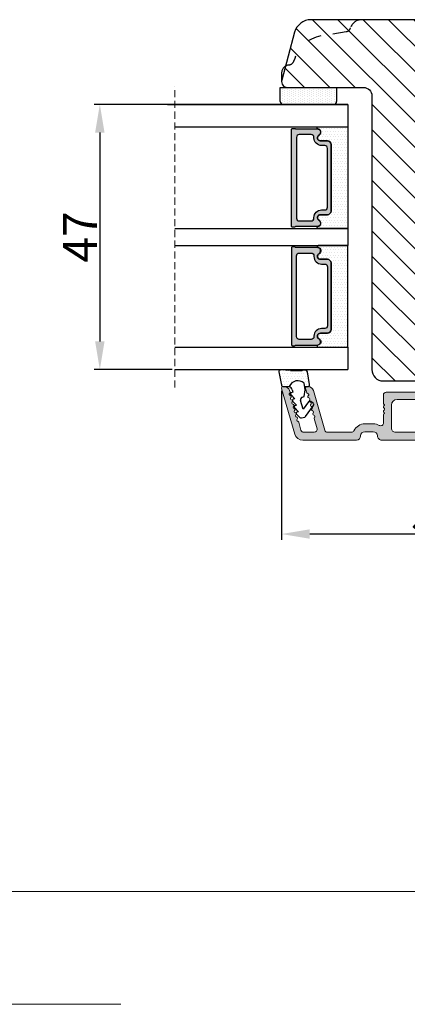
# Model space of a CAD drawing. Units: millimetres. Extents: x 63 to 2726, y -2810 to -133.
# Drawn here: x 130 to 147, y -805 to -761 of the extents above; entities that cross this region are included whole.
import ezdxf

# ---------------------------------------------------------------- set-up
doc = ezdxf.new("R2010")
doc.units = ezdxf.units.MM
doc.linetypes.add('ACAD_ISO03W100', pattern=[30, 12, -18])
doc.linetypes.add('HIDDEN', pattern=[1.905, 1.27, -0.635])
doc.layers.get('0').update_dxf_attribs({"lineweight": 0})
doc.layers.get('DEFPOINTS').update_dxf_attribs({"lineweight": 0})
for name, color, linetype, lineweight in [('01 TABLE', 250, 'Continuous', 13), ('02 MEASURES', 156, 'Continuous', 13), ('05 SASH', 40, 'Continuous', 25), ('06 SASH HATCH', 40, 'Continuous', 0), ('07 GLASS', 151, 'Continuous', 25), ('10 ALUMINIUM HATCH', 55, 'Continuous', 0), ('13 GASKET', 254, 'Continuous', 25), ('14 GASKET HATCH', 254, 'Continuous', 0), ('19 PV', 7, 'Continuous', 25)]:
    doc.layers.add(name, color=color, linetype=linetype, lineweight=lineweight)
doc.layers.add('1', color=7, linetype='Continuous')
doc.styles.add('M1x0.25', font='arial.ttf', dxfattribs={"height": 1.5})
doc.dimstyles.new('M1x0.25', dxfattribs={"dimscale": 0, "dimtxt": 1.5, "dimasz": 1.25, "dimexe": 0.25, "dimexo": 0.125, "dimgap": 0.125, "dimtad": 1, "dimdec": 0, "dimlfac": 4, "dimdsep": 46, "dimtxsty": 'M1x0.25', "dimcen": -1, "dimclrd": 256, "dimclre": 256, "dimclrt": 256, "dimazin": 2, "dimtfac": 1, "dimtdec": 0, "dimtmove": 0, "dimatfit": 3, "dimfxl": 1, "dimtolj": 1, "dimarcsym": 0})

# ---------------------------------------------------------------- blocks, each defined once
blk = doc.blocks.new('A$C6E8B79BA')
at = {"layer": '14 GASKET HATCH'}
h = blk.add_hatch(dxfattribs=at)
h.set_pattern_fill('DOTS', color=256, scale=0.3, style=0)
h.paths.add_polyline_path([(2.61, 0.56), (2.71, -0.03), (3.28, -0.03, 0.459342), (3.57, 0.32), (3.23, 2.6, 0.375451), (2.92, 2.85), (2.25, 2.84, -0.010366), (0.21, 2.8), (-1.54, 2.92, 0.49183), (-1.86, 2.56), (-1.4, 0.22, 0.354259), (-1.11, -0.03), (0.05, -0.03, 0.013839), (0, 0, -0.523419)])
at = {"layer": '13 GASKET'}
for p, q in [((-1.86, 2.56), (-1.4, 0.22)), ((0.21, 2.8), (-1.54, 2.92)), ((2.92, 2.85), (2.25, 2.84)), ((3.57, 0.32), (3.23, 2.6)), ((2.81, -0.61), (2.61, 0.56)), ((-1.11, -0.03), (0.05, -0.03)), ((0.26, -1.44), (0.97, -2.18)), ((0.64, -1.03), (0.35, -1.11)), ((0.53, -0.62), (0.64, -1.03)), ((2.63, -1.81), (2.81, -0.61)), ((2.71, -0.03), (3.28, -0.03)), ((0.59, -2.6), (1.3, -3.34)), ((0.97, -2.18), (0.68, -2.26)), ((1.3, -3.34), (1.01, -3.42)), ((2.45, -4.06), (2, -2.51)), ((2.35, -1.89), (2.63, -1.81)), ((3.41, -2.74), (2.45, -4.06)), ((2.89, -5.31), (4.3, -3.4)), ((4.23, -2.98), (3.83, -2.68)), ((0.93, -3.75), (1.63, -4.49)), ((1.26, -4.9), (1.84, -5.51)), ((1.63, -4.49), (1.35, -4.57)), ((2.14, -5.59), (2.73, -5.42))]:
    blk.add_line(p, q, dxfattribs=at)
for centre, radius, start, end in [((-1.56, 2.62), 0.3, 86.2139, 190.9713), ((0.35, 52.08), 49.28, 269.8356, 272.2112), ((2.93, 2.55), 0.3, 8.6853, 91), ((-1.11, 0.27), 0.3, 190.9713, 271), ((1.5, -0.62), 1.62, 46.9458, 157.4595), ((1.5, -0.62), 1.62, 46.9458, 157.4595), ((3.28, 0.27), 0.3, 270, 8.6853), ((-0.44, -0.9), 1, 15.9832, 64.1642), ((0.41, -1.3), 0.2, 105.9574, 223.7009), ((0.74, -2.46), 0.2, 105.9577, 223.7011), ((1.07, -3.61), 0.2, 105.9579, 223.7014), ((2.48, -2.37), 0.5, 106.0114, 196.0114), ((3.65, -2.92), 0.3, 53.6512, 143.7006), ((4.06, -3.22), 0.3, 323.6942, 53.6512), ((1.4, -4.76), 0.2, 105.9569, 223.7004), ((2.06, -5.3), 0.3, 223.7403, 286), ((2.65, -5.13), 0.3, 286, 323.6942)]:
    blk.add_arc(centre, radius, start, end, dxfattribs=at)
blk = doc.blocks.new('Aluramme 47rude')
at = {"layer": '10 ALUMINIUM HATCH', "color": 4}
for p, q in [((-18.62, 1.4), (16.12, 1.4)), ((-16.08, 0), (-17.47, 0)), ((13.67, 0), (-13.67, 0)), ((20.63, 1.4), (30.1, 1.4)), ((25.74, 0), (21.51, 0)), ((29.96, 0), (28.08, 0)), ((33.87, -7.78), (31.54, 0.31)), ((-20.12, -6.54), (-19.39, -0.55)), ((-17.96, -0.44), (-18.73, -6.66)), ((-15.58, -6.6), (-15.58, -0.5)), ((-14.17, -0.5), (-14.17, -4.8)), ((14.42, -4.8), (14.42, -0.75)), ((15.82, -1.66), (15.82, -3.1)), ((17.62, -0.1), (19.12, -0.1)), ((19.12, -1.5), (17.62, -1.5)), ((26.22, -0.36), (28.24, -7.38)), ((28.12, -2.43), (27.6, -0.64)), ((30.44, -0.36), (30.85, -1.79)), ((15.62, -3.42), (15.62, -3.3)), ((-9.17, -5.5), (-9.17, -4.65)), ((-8.88, -4.35), (-8.88, -4.35)), ((-8.88, -4.35), (-8.67, -4.35)), ((-8.38, -4.65), (-8.38, -4.8)), ((-8.22, -5.06), (-7.17, -5.67)), ((7.42, -5.67), (8.47, -5.06)), ((8.62, -4.8), (8.62, -4.65)), ((8.92, -4.35), (9.12, -4.35)), ((9.12, -4.35), (9.12, -4.35)), ((9.42, -4.65), (9.42, -5.5)), ((15.62, -4.78), (15.62, -4.9)), ((15.82, -5.1), (15.82, -6.6)), ((-13.17, -5.8), (-9.48, -5.8)), ((-7.28, -6.85), (-6.99, -6.35)), ((7.53, -6.85), (7.24, -6.35)), ((9.72, -5.8), (13.42, -5.8)), ((-19.22, -7.1), (-19.62, -7.1)), ((-7.71, -7.1), (-15.08, -7.1)), ((15.33, -7.1), (7.96, -7.1)), ((29.2, -8.1), (29.41, -8.1)), ((29.65, -7.78), (29.43, -7.01)), ((32.38, -7.13), (32.45, -7.38)), ((33.41, -8.1), (33.62, -8.1))]:
    blk.add_line(p, q, dxfattribs=at)
for centre, radius, start, end in [((-18.62, 0.2), 1.2, 90, 180), ((-19.33, 0.2), 0.5, 180, 243.3475), ((-17.47, -0.5), 0.5, 90, 173), ((-16.08, -0.5), 0.5, 0, 90), ((-13.67, -0.5), 0.5, 90, 180), ((16.12, 0.65), 0.75, 0, 90), ((17.62, 0.65), 0.75, 180, 270), ((19.12, 0.65), 0.75, 270, 0), ((20.62, 0.65), 0.75, 90, 180), ((21.51, -0.5), 0.5, 90, 154.2807), ((25.74, -0.5), 0.5, 16, 90), ((28.08, -0.5), 0.5, 90, 196), ((29.96, -0.5), 0.5, 16, 90), ((30.1, -0.1), 1.5, 16, 90), ((-19.68, -0.51), 0.3, 353, 63.3475), ((13.67, -0.75), 0.75, 0, 90), ((16.32, -1.66), 0.5, 60.6336, 180), ((17.62, 0.65), 2.15, 240.6336, 270), ((19.12, 0.65), 2.15, 270, 334.2807), ((15.62, -3.1), 0.2, 270, 0), ((15.53, -3.7), 0.3, 306.8699, 70.5288), ((28.2, -2.82), 0.22, 131.583, 260.417), ((27.91, -2.49), 0.22, 311.583, 16), ((28.13, -3.26), 0.22, 311.583, 80.417), ((28.42, -3.58), 0.22, 131.583, 260.417), ((31.06, -1.73), 0.22, 196, 260.417), ((30.99, -2.16), 0.22, 311.583, 80.417), ((31.28, -2.49), 0.22, 131.583, 260.417), ((31.2, -2.93), 0.22, 311.583, 80.417), ((31.5, -3.26), 0.22, 131.583, 260.417), ((31.42, -3.69), 0.22, 311.583, 80.417), ((-13.17, -4.8), 1, 180, 270), ((-8.88, -4.65), 0.3, 90, 180), ((-8.67, -4.65), 0.3, 0, 90), ((-8.08, -4.8), 0.3, 180, 240), ((8.33, -4.8), 0.3, 300, 0), ((8.92, -4.65), 0.3, 90, 180), ((9.12, -4.65), 0.3, 0, 90), ((13.42, -4.8), 1, 270, 0), ((15.62, -5.1), 0.2, 0, 90), ((15.82, -4.1), 0.2, 126.8699, 180), ((15.82, -4.1), 0.2, 180, 233.1301), ((15.53, -4.5), 0.3, 289.4712, 53.1301), ((28.34, -4.02), 0.22, 311.583, 80.417), ((28.64, -4.35), 0.22, 131.583, 260.417), ((28.56, -4.78), 0.22, 311.583, 80.417), ((28.86, -5.11), 0.22, 131.583, 260.417), ((31.71, -4.02), 0.22, 131.583, 260.417), ((31.64, -4.45), 0.22, 311.583, 80.417), ((31.93, -4.78), 0.22, 131.583, 260.417), ((31.86, -5.21), 0.22, 311.583, 80.417), ((-19.62, -6.6), 0.5, 173, 270), ((-19.22, -6.6), 0.5, 270, 353), ((-15.08, -6.6), 0.5, 180, 270), ((-9.48, -5.5), 0.3, 270, 0), ((-7.71, -6.6), 0.5, 270, 330), ((-7.42, -6.1), 0.5, 330, 60), ((7.67, -6.1), 0.5, 120, 210), ((7.96, -6.6), 0.5, 210, 270), ((9.72, -5.5), 0.3, 180, 270), ((15.33, -6.6), 0.5, 270, 0), ((28.78, -5.54), 0.22, 311.583, 80.417), ((29.07, -5.87), 0.22, 131.583, 260.417), ((29, -6.31), 0.22, 311.583, 80.417), ((29.29, -6.64), 0.22, 131.583, 260.417), ((29.22, -7.07), 0.22, 16, 80.417), ((32.15, -5.54), 0.22, 131.583, 260.417), ((32.08, -5.98), 0.22, 311.583, 80.417), ((32.37, -6.31), 0.22, 131.583, 260.417), ((32.3, -6.74), 0.22, 311.583, 80.417), ((32.59, -7.07), 0.22, 131.583, 196), ((29.2, -7.1), 1, 196, 270), ((29.41, -7.85), 0.25, 270, 16), ((33.41, -7.1), 1, 196, 270), ((33.62, -7.85), 0.25, 270, 16)]:
    blk.add_arc(centre, radius, start, end, dxfattribs=at)
blk = doc.blocks.new('47 mm glas')
h = blk.add_hatch(color=256)
h.paths.add_polyline_path([(-1287.37, -1461.49), (-1287.37, -1461.17, 0.414255), (-1287.57, -1460.97), (-1304.67, -1460.97, 0.414252), (-1304.87, -1461.17), (-1304.87, -1461.49, 0.267967), (-1304.77, -1461.67), (-1304.77, -1465.52, 0.774619), (-1303.65, -1465.81, -0.774589), (-1302.67, -1466.07), (-1302.67, -1466.09), (-1302.67, -1466.09), (-1302.67, -1467.32, 0.414223), (-1302.02, -1467.97), (-1290.22, -1467.97, 0.414223), (-1289.57, -1467.32), (-1289.57, -1466.09), (-1289.57, -1466.09), (-1289.57, -1466.07, -0.774587), (-1288.6, -1465.81, 0.774619), (-1287.47, -1465.52), (-1287.47, -1461.67, 0.26796)])
h.paths.add_polyline_path([(-1266.47, -1465.52), (-1266.47, -1461.67, 0.267967), (-1266.37, -1461.49), (-1266.37, -1461.17, 0.414252), (-1266.57, -1460.97), (-1283.67, -1460.97, 0.414255), (-1283.87, -1461.17), (-1283.87, -1461.49, 0.26796), (-1283.77, -1461.67), (-1283.77, -1465.52, 0.774619), (-1282.65, -1465.81, -0.774587), (-1281.67, -1466.07), (-1281.67, -1466.09), (-1281.67, -1466.09), (-1281.67, -1467.32, 0.414223), (-1281.02, -1467.97), (-1269.22, -1467.97, 0.414223), (-1268.57, -1467.32), (-1268.57, -1466.09), (-1268.57, -1466.09), (-1268.57, -1466.07, -0.774589), (-1267.6, -1465.81, 0.774619)])
h.paths.add_polyline_path([(-1303.77, -1462.35, -0.41422), (-1303.27, -1461.85), (-1288.97, -1461.85, -0.414225), (-1288.47, -1462.35), (-1288.47, -1464.45, -0.414207), (-1288.97, -1464.95), (-1289.06, -1464.95, 0.414209), (-1290.41, -1466.3), (-1290.41, -1466.85, -0.414207), (-1290.91, -1467.35), (-1301.33, -1467.35, -0.414202), (-1301.83, -1466.85), (-1301.83, -1466.3, 0.414209), (-1303.18, -1464.95), (-1303.27, -1464.95, -0.414202), (-1303.77, -1464.45)], flags=16)
h.paths.add_polyline_path([(-1282.77, -1462.35, -0.414225), (-1282.27, -1461.85), (-1267.97, -1461.85, -0.41422), (-1267.47, -1462.35), (-1267.47, -1464.45, -0.414202), (-1267.97, -1464.95), (-1268.06, -1464.95, 0.414209), (-1269.41, -1466.3), (-1269.41, -1466.85, -0.414202), (-1269.91, -1467.35), (-1280.33, -1467.35, -0.414207), (-1280.83, -1466.85), (-1280.83, -1466.3, 0.414209), (-1282.18, -1464.95), (-1282.27, -1464.95, -0.414207), (-1282.77, -1464.45)], flags=16)
at = {"layer": '14 GASKET HATCH'}
h = blk.add_hatch(dxfattribs=at)
h.set_pattern_fill('DOTS', color=256, scale=0.3, angle=270, style=0)
h.paths.add_polyline_path([(-1287.12, -1470.97), (-1287.12, -1465.67, 0.941164), (-1287.46, -1465.65, -0.738655), (-1288.59, -1465.85, 0.78652), (-1289.57, -1466.09), (-1289.57, -1467.32, -0.414224), (-1290.22, -1467.97), (-1302.02, -1467.97, -0.414224), (-1302.67, -1467.32), (-1302.67, -1466.09, 0.78652), (-1303.66, -1465.85, -0.738655), (-1304.79, -1465.65, 0.941164), (-1305.12, -1465.67), (-1305.12, -1470.97)])
h.paths.add_polyline_path([(-1266.12, -1470.97), (-1266.12, -1465.67, 0.941164), (-1266.46, -1465.65, -0.738655), (-1267.59, -1465.85, 0.785583), (-1268.57, -1466.09), (-1268.57, -1466.09), (-1268.57, -1467.32, -0.414223), (-1269.22, -1467.97), (-1281.02, -1467.97, -0.414223), (-1281.67, -1467.32), (-1281.67, -1466.09), (-1281.67, -1466.09, 0.785583), (-1282.66, -1465.85, -0.738655), (-1283.79, -1465.65, 0.941164), (-1284.12, -1465.67), (-1284.12, -1468.32), (-1284.12, -1470.97)])
at = {"color": 7, "linetype": 'HIDDEN', "lineweight": 18}
blk.add_line((-1258.95, -1440.31), (-1312.3, -1440.31), dxfattribs=at)
at = {"layer": '07 GLASS'}
for p, q in [((-1309.12, -1440.31), (-1309.12, -1470.97)), ((-1305.12, -1440.31), (-1305.12, -1470.97)), ((-1287.12, -1440.31), (-1287.12, -1470.97)), ((-1284.12, -1440.31), (-1284.12, -1470.97)), ((-1266.12, -1440.31), (-1266.12, -1470.97)), ((-1262.12, -1440.31), (-1262.12, -1470.97)), ((-1309.12, -1470.97), (-1305.12, -1470.97)), ((-1287.12, -1470.97), (-1284.12, -1470.97)), ((-1266.12, -1470.97), (-1262.12, -1470.97))]:
    blk.add_line(p, q, dxfattribs=at)
at = {"layer": '13 GASKET'}
for points in [[(-1287.12, -1470.97), (-1287.12, -1465.67, 0.941164), (-1287.46, -1465.65, -0.738655), (-1288.59, -1465.85, 0.78652), (-1289.57, -1466.09), (-1289.57, -1467.32, -0.414225), (-1290.22, -1467.97), (-1302.02, -1467.97, -0.414225), (-1302.67, -1467.32), (-1302.67, -1466.09, 0.78652), (-1303.66, -1465.85, -0.738655), (-1304.79, -1465.65, 0.941164), (-1305.12, -1465.67), (-1305.12, -1470.97)], [(-1284.12, -1470.97), (-1284.12, -1465.67, -0.941164), (-1283.79, -1465.65, 0.738655), (-1282.66, -1465.85, -0.78652), (-1281.67, -1466.09), (-1281.67, -1467.32, 0.414225), (-1281.02, -1467.97), (-1269.22, -1467.97, 0.414225), (-1268.57, -1467.32), (-1268.57, -1466.09, -0.78652), (-1267.59, -1465.85, 0.738655), (-1266.46, -1465.65, -0.941164), (-1266.12, -1465.67), (-1266.12, -1470.97)]]:
    blk.add_lwpolyline(points, format="xyb", close=True, dxfattribs=at)
at = {"layer": '19 PV'}
for points in [[(-1290.22, -1467.97, 0.414225), (-1289.57, -1467.32), (-1289.57, -1466.07, -0.774587), (-1288.6, -1465.81, 0.774619), (-1287.47, -1465.52), (-1287.47, -1461.67, 0.26796), (-1287.37, -1461.49), (-1287.37, -1461.17, 0.414255), (-1287.57, -1460.97), (-1304.67, -1460.97, 0.414252), (-1304.87, -1461.17), (-1304.87, -1461.49, 0.267967), (-1304.77, -1461.67), (-1304.77, -1465.52, 0.774619), (-1303.65, -1465.81, -0.774589), (-1302.67, -1466.07), (-1302.67, -1467.32, 0.414225), (-1302.02, -1467.97)], [(-1303.77, -1462.35, -0.41422), (-1303.27, -1461.85), (-1288.97, -1461.85, -0.414225), (-1288.47, -1462.35), (-1288.47, -1464.45, -0.414207), (-1288.97, -1464.95), (-1289.06, -1464.95, 0.414209), (-1290.41, -1466.3), (-1290.41, -1466.85, -0.414207), (-1290.91, -1467.35), (-1301.33, -1467.35, -0.414202), (-1301.83, -1466.85), (-1301.83, -1466.3, 0.414209), (-1303.18, -1464.95), (-1303.27, -1464.95, -0.414202), (-1303.77, -1464.45)], [(-1281.02, -1467.97, -0.414225), (-1281.67, -1467.32), (-1281.67, -1466.07, 0.774587), (-1282.65, -1465.81, -0.774619), (-1283.77, -1465.52), (-1283.77, -1461.67, -0.26796), (-1283.87, -1461.49), (-1283.87, -1461.17, -0.414255), (-1283.67, -1460.97), (-1266.57, -1460.97, -0.414252), (-1266.37, -1461.17), (-1266.37, -1461.49, -0.267967), (-1266.47, -1461.67), (-1266.47, -1465.52, -0.774619), (-1267.6, -1465.81, 0.774589), (-1268.57, -1466.07), (-1268.57, -1467.32, -0.414225), (-1269.22, -1467.97)], [(-1267.47, -1462.35, 0.41422), (-1267.97, -1461.85), (-1282.27, -1461.85, 0.414225), (-1282.77, -1462.35), (-1282.77, -1464.45, 0.414207), (-1282.27, -1464.95), (-1282.18, -1464.95, -0.414209), (-1280.83, -1466.3), (-1280.83, -1466.85, 0.414207), (-1280.33, -1467.35), (-1269.91, -1467.35, 0.414202), (-1269.41, -1466.85), (-1269.41, -1466.3, -0.414209), (-1268.06, -1464.95), (-1267.97, -1464.95, 0.414202), (-1267.47, -1464.45)]]:
    blk.add_lwpolyline(points, format="xyb", close=True, dxfattribs=at)
blk = doc.blocks.new('*D215')
at = {"layer": '02 MEASURES', "lineweight": -2, "transparency": 16777216}
for p, q in [((136.985, -764.964), (133.531, -764.964)), ((133.781, -766.214), (133.781, -775.464)), ((136.985, -776.714), (133.531, -776.714))]:
    blk.add_line(p, q, dxfattribs=at)
at = {"layer": '02 MEASURES', "transparency": 16777216}
for points in [[(133.989, -766.214), (133.573, -766.214), (133.781, -764.964)], [(133.573, -775.464), (133.989, -775.464), (133.781, -776.714)]]:
    blk.add_solid(points, dxfattribs=at)
at = {"layer": 'DEFPOINTS', "color": 0, "transparency": 16777216}
for p in [(137.11, -764.964), (133.781, -776.714), (137.11, -776.714)]:
    blk.add_point(p, dxfattribs=at)
at = {"layer": '02 MEASURES', "transparency": 16777216, "insert": (132.906, -770.839), "char_height": 1.5, "attachment_point": 5, "rotation": 90, "style": 'M1x0.25'}
blk.add_mtext('\\A1;47', dxfattribs=at)
blk = doc.blocks.new('*D216')
at = {"layer": '02 MEASURES', "lineweight": -2, "transparency": 16777216}
for p, q in [((155.584, -776.573), (155.584, -784.246)), ((141.835, -777.651), (141.835, -784.246)), ((154.334, -783.996), (143.085, -783.996))]:
    blk.add_line(p, q, dxfattribs=at)
at = {"layer": '02 MEASURES', "transparency": 16777216}
for points in [[(143.085, -783.787), (143.085, -784.204), (141.835, -783.996)], [(154.334, -784.204), (154.334, -783.787), (155.584, -783.996)]]:
    blk.add_solid(points, dxfattribs=at)
at = {"layer": 'DEFPOINTS', "color": 0, "transparency": 16777216}
for p in [(155.584, -776.448), (141.835, -777.526), (141.835, -783.996)]:
    blk.add_point(p, dxfattribs=at)
at = {"layer": '02 MEASURES', "transparency": 16777216, "insert": (148.71, -783.108), "char_height": 1.5, "attachment_point": 5, "style": 'M1x0.25'}
blk.add_mtext('\\A1;55', dxfattribs=at)

msp = doc.modelspace()

# ---------------------------------------------------------------- hatches: boundary and pattern name
at = {"layer": '06 SASH HATCH'}
h = msp.add_hatch(dxfattribs=at)
h.set_pattern_fill('ANSI31', color=256, scale=0.25, angle=90, style=0)
h.set_pattern_definition([(135, (116.7, -1738.24795), (-0.561266, -0.561266), [])])
h.paths.add_polyline_path([(154.084, -766.514), (154.084, -765.639), (155.584, -765.639), (155.584, -761.964, 0.414214), (154.834, -761.214), (145.334, -761.214, 0.331271), (144.855, -761.57, -0.283509), (144.659, -761.745), (143.574, -761.936, 0.292612), (142.384, -763.031, -0.310809), (142.169, -763.216, 0.112584), (142.011, -763.27), (141.843, -763.899, 0.493145), (142.084, -764.214), (145.459, -764.214, -0.414214), (145.834, -764.589), (145.834, -776.714, 0.414214), (146.334, -777.214), (154.834, -777.214, 0.414214), (155.584, -776.464), (155.584, -776.448, 0.341999), (155.209, -775.964, -0.341999), (154.834, -775.48), (154.834, -775.198, -0.341999), (155.209, -774.714, 0.341999), (155.584, -774.23), (155.584, -773.239, 0.414214), (155.209, -772.864), (154.084, -772.864), (154.084, -768.539), (155.209, -768.539, 0.414214), (155.584, -768.164), (155.584, -766.514)])
h.paths.add_polyline_path([(142.384, -763.031, -0.292612), (143.574, -761.936), (144.659, -761.745, 0.283509), (144.855, -761.57, -0.331271), (145.334, -761.214), (143.138, -761.214, 0.339454), (142.413, -761.77), (142.011, -763.27, -0.112584), (142.169, -763.216, 0.310809)], flags=16)
at = {"layer": '10 ALUMINIUM HATCH'}
msp.add_hatch(color=256, dxfattribs=at).paths.add_polyline_path([(154.96, -779.839), (146.273, -779.839, -0.414214), (146.085, -779.651, 0.414214), (145.898, -779.464), (145.523, -779.464, 0.414214), (145.335, -779.651, -0.414214), (145.148, -779.839), (142.778, -779.839, -0.334595), (142.418, -779.567), (141.838, -777.543, -0.498582), (141.898, -777.464), (141.951, -777.464, -0.334595), (142.192, -777.645), (142.209, -777.706, -0.288716), (142.193, -777.762, 0.629941), (142.22, -777.858, -0.629941), (142.248, -777.953, 0.629941), (142.275, -778.048, -0.629941), (142.302, -778.144, 0.629941), (142.33, -778.239, -0.629941), (142.357, -778.335, 0.629941), (142.384, -778.43, -0.629941), (142.412, -778.525, 0.629941), (142.439, -778.621, -0.629941), (142.466, -778.716, 0.629941), (142.494, -778.811, -0.629941), (142.521, -778.907, 0.629941), (142.549, -779.002, -0.288716), (142.592, -779.041), (142.695, -779.398, 0.334595), (142.815, -779.489), (143.283, -779.489, 0.498582), (143.403, -779.329), (143.274, -778.881, -0.288716), (143.291, -778.824, 0.629941), (143.263, -778.729, -0.629941), (143.236, -778.634, 0.629941), (143.209, -778.538, -0.629941), (143.181, -778.443, 0.629941), (143.154, -778.348, -0.629941), (143.127, -778.252, 0.629941), (143.099, -778.157, -0.629941), (143.072, -778.061, 0.629941), (143.045, -777.966, -0.629941), (143.017, -777.871, 0.629941), (142.99, -777.775, -0.288716), (142.946, -777.736), (142.891, -777.543, -0.498582), (142.951, -777.464), (143.005, -777.464, -0.334595), (143.245, -777.645), (143.748, -779.398, 0.334595), (143.868, -779.489), (144.926, -779.489, 0.288071), (145.039, -779.418, -0.288071), (145.523, -779.114), (145.898, -779.114, -0.128841), (146.161, -779.183, 0.57367), (146.348, -779.074), (146.348, -778.714, -0.414214), (146.398, -778.664), (146.398, -778.634, -0.598837), (146.378, -778.504, 0.236068), (146.398, -778.464, 0.236068), (146.378, -778.424, -0.598837), (146.398, -778.293), (146.398, -778.264, -0.414214), (146.348, -778.214), (146.348, -777.839, -0.414214), (146.473, -777.714), (148.313, -777.714, -0.267949), (148.421, -777.776), (148.493, -777.901, -0.414214), (148.448, -778.072), (148.185, -778.223, 0.267949), (148.148, -778.288), (148.148, -778.326, -0.414214), (148.073, -778.401), (148.023, -778.401, -0.414214), (147.948, -778.326), (147.948, -778.114, 0.414214), (147.873, -778.039), (146.948, -778.039, 0.414214), (146.698, -778.289), (146.698, -779.301, 0.414214), (146.885, -779.489), (153.723, -779.489, 0.414214), (153.848, -779.364), (153.848, -778.289, 0.414214), (153.598, -778.039), (152.673, -778.039, 0.414214), (152.598, -778.114), (152.598, -778.326, -0.414214), (152.523, -778.401), (152.473, -778.401, -0.414214), (152.398, -778.326), (152.398, -778.288, 0.267949), (152.36, -778.223), (152.098, -778.072, -0.414214), (152.052, -777.901), (152.124, -777.776, -0.267949), (152.232, -777.714), (154.073, -777.714, -0.414214), (154.198, -777.839), (154.198, -779.364, 0.414214), (154.323, -779.489), (154.67, -779.489, 0.378866), (154.794, -779.379), (154.985, -777.823, -0.378866), (155.109, -777.714), (155.21, -777.714, -0.450467), (155.334, -777.854), (155.15, -779.351, 0.316966), (155.191, -779.427, -0.283667), (155.26, -779.539, -0.414214)])
at = {"layer": '14 GASKET HATCH', "linetype": 'ByBlock'}
h = msp.add_hatch(dxfattribs=at)
h.set_pattern_fill('DOTS', color=256, scale=0.0625, angle=90, style=0)
h.set_pattern_definition([(90, (-167.28975, -87.71707), (-0.09921875, 0.049609375), [0, -0.09921875])])
h.paths.add_polyline_path([(141.899, -764.964), (144.149, -764.964, 0.414214), (144.274, -764.839), (144.274, -764.214), (141.784, -764.214), (141.774, -764.214), (141.774, -764.839, 0.414214)])

# ---------------------------------------------------------------- linework, layer by layer
at = {"layer": '01 TABLE', "color": 0, "ltscale": 7}
msp.add_line((354.581, -799.822), (81.709, -799.822), dxfattribs=at)
at = {"layer": '05 SASH', "linetype": 'ACAD_ISO03W100', "lineweight": 25, "ltscale": 0.05}
for p, q in [((144.697, -761.745), (143.611, -761.936)), ((141.834, -763.589), (141.834, -763.964))]:
    msp.add_line(p, q, dxfattribs=at)
at = {"layer": '05 SASH'}
msp.add_lwpolyline([(154.834, -761.214), (143.138, -761.214, 0.339454), (142.413, -761.77), (141.843, -763.899, 0.493145), (142.084, -764.214), (145.459, -764.214, -0.414214), (145.834, -764.589), (145.834, -776.714, 0.414214), (146.334, -777.214), (154.834, -777.214, 0.414214)], format="xyb", dxfattribs=at)
at = {"layer": '05 SASH', "linetype": 'ACAD_ISO03W100', "lineweight": 25, "ltscale": 0.05}
for centre, radius, start, end in [((145.372, -761.714), 0.5, 90, 163.3141), ((144.653, -761.498), 0.25, 280, 343.3141), ((143.834, -763.413), 1.5, 100, 165.2404), ((142.142, -762.967), 0.25, 276.1775, 345.2404), ((142.209, -763.589), 0.375, 96.1775, 180)]:
    msp.add_arc(centre, radius, start, end, dxfattribs=at)
at = {"layer": '07 GLASS'}
for p, q in [((144.774, -764.964), (136.774, -764.964)), ((136.774, -764.964), (144.774, -764.964)), ((144.774, -764.964), (136.774, -764.964)), ((136.774, -764.964), (144.774, -764.964))]:
    msp.add_line(p, q, dxfattribs=at)
at = {"layer": '13 GASKET', "linetype": 'ByBlock'}
for p, q in [((141.774, -764.839), (141.774, -764.214)), ((141.774, -764.214), (144.274, -764.214)), ((144.274, -764.214), (144.274, -764.839)), ((142.027, -764.964), (141.899, -764.964)), ((144.149, -764.964), (142.027, -764.964))]:
    msp.add_line(p, q, dxfattribs=at)
for centre, start, end in [((141.899, -764.839), 180, 270), ((141.899, -764.839), 180, 270), ((144.149, -764.839), 270, 0), ((144.149, -764.839), 270, 0)]:
    msp.add_arc(centre, 0.125, start, end, dxfattribs=at)
at = {"layer": 'DEFPOINTS', "linetype": 'ACAD_ISO03W100'}
msp.add_line((62.709, -804.826), (359.709, -804.826), dxfattribs=at)

# ---------------------------------------------------------------- block references
at = {"xscale": -0.25, "yscale": 0.25, "zscale": 0.25, "rotation": 89.99999999999997}
msp.add_blockref('47 mm glas', (-222.968, -1092.245), dxfattribs=at)
at = {"layer": '1', "lineweight": 9, "xscale": 0.25, "yscale": 0.25, "zscale": 0.25}
msp.add_blockref('A$C6E8B79BA', (142.176, -777.457), dxfattribs=at)
at = {"layer": '10 ALUMINIUM HATCH', "transparency": 33554687, "xscale": 0.25, "yscale": 0.25, "zscale": 0.25, "rotation": 180.0000000000004}
msp.add_blockref('Aluramme 47rude', (150.304, -779.489), dxfattribs=at)

# ---------------------------------------------------------------- dimensions: what is measured, and where the dimension line sits
at = {"layer": '02 MEASURES'}
dim = msp.add_linear_dim(base=(133.781, -776.714), p1=(137.11, -764.964), p2=(137.11, -776.714), angle=90, dimstyle='M1x0.25', override={"dimscale": 1, "dimdec": 1, "dimtmove": 1}, dxfattribs=at)
dim.commit()
dim.dimension.update_dxf_attribs({"geometry": '*D215', "text_midpoint": (132.906, -770.839)})
dim = msp.add_linear_dim(base=(141.835, -783.996), p1=(155.584, -776.448), p2=(141.835, -777.526), dimstyle='M1x0.25', override={"dimscale": 1, "dimdec": 1, "dimtmove": 1}, dxfattribs=at)
dim.commit()
dim.dimension.update_dxf_attribs({"geometry": '*D216', "text_midpoint": (148.71, -783.108)})

doc.saveas('drawing.dxf')
